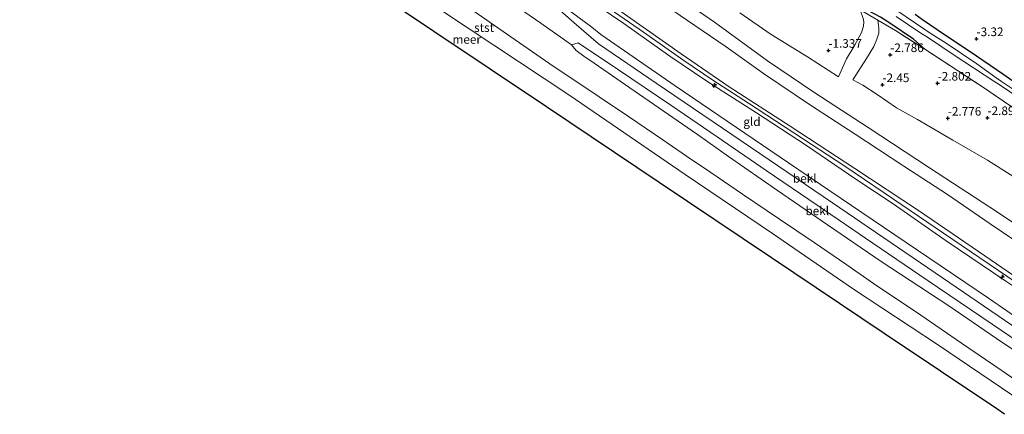
# Model space of a CAD drawing. Units: metres. Extents: x 168102 to 180001, y 512498 to 518753.
# Drawn here: x 169766 to 170051, y 518445 to 518560 of the extents above; entities that cross this region are included whole.
import ezdxf
from ezdxf.enums import TextEntityAlignment as Align

# ---------------------------------------------------------------- set-up
doc = ezdxf.new("R2010")
doc.units = ezdxf.units.M
doc.linetypes.add('IE-TERREINAFSCHEIDING', pattern=[10, 8, -2])
doc.layers.get('0').update_dxf_attribs({"lineweight": 25})
for name, color, linetype, lineweight in [('B-ME-AL-OVERIG-S-B1', 7, 'Continuous', 18), ('B-ME-GW-HOOGTEPUNT-S-B1', 10, 'Continuous', 25), ('B-ME-GW-INSTEEKWATERGANG-L-B1', 10, 'Continuous', 25), ('B-ME-GW-KRUINLIJN-L-B1', 93, 'Continuous', 18), ('B-ME-GW-TEENLIJN-L-B1', 93, 'Continuous', 18), ('B-ME-IE-GRASLAND-GV-B6', 93, 'Continuous', 18), ('B-ME-IE-GRONDWERKLIJN-GROND_INGERICHT-GV-B6', 253, 'Continuous', 18), ('B-ME-IE-TERREINAFSCHEIDING-RASTERHEKWERK-L-B1', 8, 'IE-TERREINAFSCHEIDING', 18), ('B-ME-KG-KADASTRAAL-OPNAMEDTMGRENS-L-B1', 10, 'Continuous', 25), ('B-ME-OB-BEKLEDING-GV-B6', 253, 'Continuous', 18), ('B-ME-OB-WATERLIJN-L-B1', 133, 'OB-WATERLIJN', 18), ('B-ME-OG-WATER-GV-B6', 153, 'Continuous', 18), ('B-ME-VH-VERH_SOORT-BITUMEN-GV-B6', 8, 'IE-TERREINAFSCHEIDING-NATUURLIJK-HOUTWAL', 18)]:
    doc.layers.add(name, color=color, linetype=linetype, lineweight=lineweight)
doc.styles.add('NLCS-ISO', font='NLCS-ISO.TTF')
doc.linetypes.add('IE-TERREINAFSCHEIDING-NATUURLIJK-HOUTWAL', pattern='A,7,-1.5,[67,NLCS.SHX,S=0.75,R=45,X=0,Y=0],-1.5,7,-1.5,[70,NLCS.SHX,S=0.75,R=0,X=0,Y=0],-1.5', length=20)
doc.linetypes.add('OB-WATERLIJN', pattern='A,10,[32,NLCS.SHX,S=2,R=0,X=0,Y=0],-12', length=22)

# ---------------------------------------------------------------- blocks, each defined once
blk = doc.blocks.new('hecto')
for p, q in [((0, 0.625), (-0.625, 0)), ((0, -0.625), (0, 0.625)), ((-0.625, 0), (0.625, 0)), ((0.625, 0), (0, -0.625))]:
    blk.add_line(p, q)
blk = doc.blocks.new('hoogtepunt')
for p, q in [((-0.5, 0), (0.5, 0)), ((0, 0.5), (0, -0.5))]:
    blk.add_line(p, q)

msp = doc.modelspace()

# ---------------------------------------------------------------- linework, layer by layer
at = {"layer": 'B-ME-GW-INSTEEKWATERGANG-L-B1'}
for points in [[(170028.319, 518550.98, -2.999), (170025.076, 518553.938, -3.024), (170018.194, 518558.522, -3.099), (170015.486, 518560.301, -2.811), (170010.206, 518563.031, -2.436), (170009.187, 518563.598, -2.199), (170003.319, 518567.38, -2.186), (169993.042, 518574.29, -2.261), (169982.336, 518581.354, -2.224), (169970.627, 518589.082, -2.161), (169956.209, 518598.59, -2.136), (169941.432, 518608.474, -1.924), (169929.062, 518616.595, -2.074), (169914.506, 518626.494, -2.074), (169898.737, 518636.908, -2.024), (169883.925, 518646.681, -2.011), (169868.778, 518656.675, -2.049), (169853.902, 518666.145, -1.961)], [(170062.586, 518535.663, -3.649), (170050.935, 518543.752, -3.53), (170041.482, 518550.244, -3.511), (170034.065, 518555.166, -3.461), (170027.689, 518559.45, -3.274), (170025.574, 518561.05, -3.18)]]:
    msp.add_polyline3d(points, dxfattribs=at)
at = {"layer": 'B-ME-GW-KRUINLIJN-L-B1'}
for points in [[(170093.208, 518474.474, 1.151), (170083.434, 518481.116, 1.176), (170068.956, 518490.667, 1.201), (170049.401, 518503.789, 1.22), (170029.7, 518516.633, 1.257), (170011.952, 518528.339, 1.376), (169996.505, 518538.348, 1.432), (169982.736, 518547.6, 1.489), (169967.405, 518558.852, 1.314), (169953.25, 518568.637, 1.382), (169936.26, 518580.137, 1.32), (169920.875, 518590.742, 1.395), (169905.1, 518601.644, 1.364), (169890.354, 518612.247, 1.276), (169875.88, 518623.395, 1.351), (169863.57, 518632.834, 1.389), (169852.114, 518641.615, 1.464), (169838.209, 518652.016, 1.223), (169822.867, 518662.361, 1.086), (169806.056, 518673.934, 0.995), (169793.993, 518681.87, 1.076), (169788.613, 518685.339, 1.082), (169785.288, 518688.091, 0.995), (169780.888, 518692.236, 0.773)], [(170055.142, 518483.155, 4.654), (170033.766, 518497.648, 4.673), (170019.294, 518507.551, 4.692), (170005.144, 518517.049, 4.729), (169990.42, 518526.741, 4.748), (169977.275, 518535.372, 4.748), (169966.885, 518541.998, 4.798), (169958.57, 518547.719, 4.729), (169946.831, 518555.889, 4.773), (169934.376, 518564.528, 4.773), (169921.117, 518573.917, 4.729), (169906.034, 518584.624, 4.761), (169892.997, 518593.827, 4.748), (169882.145, 518601.451, 4.729), (169872.928, 518608.78, 4.704), (169863.434, 518615.714, 4.782), (169852.533, 518621.913, 4.846), (169843.865, 518626.799, 4.74), (169834.058, 518632.861, 4.753), (169818.896, 518642.757, 4.84), (169803.945, 518652.922, 4.784), (169789.826, 518662.617, 4.821), (169776.4, 518672.117, 4.796), (169764.807, 518680.236, 4.846)], [(169807.463, 518667.832, 1.694), (169814.483, 518661.377, 2.125), (169828.398, 518648.839, 3.113), (169838.435, 518639.697, 3.838), (169849.365, 518630.042, 4.544), (169859.938, 518620.679, 4.757), (169864.942, 518616.649, 4.819), (169873.9, 518609.277, 4.694), (169880.627, 518603.508, 4.644), (169883.415, 518601.497, 4.675), (169888.714, 518597.94, 4.688), (169898.553, 518591.235, 4.644), (169912.929, 518581.263, 4.569), (169927.531, 518571.019, 4.607), (169942.195, 518560.531, 4.632), (169957.714, 518549.681, 4.7), (169971.673, 518540.045, 4.657), (169989.37, 518528.649, 4.644), (170008.057, 518516.406, 4.638), (170026.515, 518504.199, 4.632), (170043.941, 518492.376, 4.613), (170059.285, 518481.829, 4.507), (170075.336, 518470.866, 4.538), (170081.898, 518466.538, 4.558)], [(170079.651, 518464.962, 4.582), (170068.914, 518472.317, 4.582), (170051.798, 518483.728, 4.601), (170034.563, 518495.49, 4.67), (170019.189, 518506.16, 4.676), (170008.343, 518513.296, 4.664), (169994.047, 518523.037, 4.695), (169979.54, 518532.508, 4.714), (169965.211, 518541.733, 4.72), (169954.499, 518548.965, 4.72), (169941.151, 518558.436, 4.695), (169926.587, 518568.387, 4.664), (169914.741, 518576.945, 4.664), (169901.934, 518586.11, 4.676), (169889.569, 518594.785, 4.689), (169881.669, 518600.894, 4.689), (169879.708, 518602.402, 4.614)], [(169904.417, 518567.366, 1.531), (169917.056, 518558.514, 1.563), (169925.96, 518552.279, 1.564), (169927.335, 518550.579, 1.47), (169929.515, 518548.969, 1.432), (169932.538, 518546.954, 1.451), (169946.934, 518536.996, 1.482), (169962.533, 518526.256, 1.401), (169971.499, 518519.876, 1.357), (169985.7, 518510.066, 1.457), (170000.189, 518500.059, 1.42), (170015.715, 518489.451, 1.401), (170035.296, 518476.619, 1.345), (170049.151, 518467.137, 1.295), (170063.346, 518457.538, 1.232)], [(170009.571, 518562.427, -2.243), (170010.451, 518559.89, -2.186), (170010.724, 518558.871, -2.136), (170010.558, 518557.62, -2.08), (170009.996, 518555.793, -2.049), (170007.88, 518551.827, -1.793), (170005.643, 518548.15, -1.474), (170003.301, 518542.976, -1.011)]]:
    msp.add_polyline3d(points, dxfattribs=at)
at = {"layer": 'B-ME-GW-TEENLIJN-L-B1'}
for points in [[(170058.312, 518492.908, 1.557), (170047.287, 518500.394, 1.601), (170034.928, 518508.899, 1.67), (170022.231, 518517.072, 1.657), (170008.148, 518526.358, 1.732), (169995.187, 518534.774, 1.826), (169981.571, 518543.935, 1.87), (169970.749, 518551.639, 1.789), (169959.29, 518559.461, 1.807), (169945.605, 518568.919, 1.764), (169934.117, 518576.982, 1.764), (169921.195, 518585.746, 1.77), (169908.598, 518594.861, 1.751), (169896.21, 518603.286, 1.789), (169885.798, 518610.824, 1.682), (169872.646, 518620.986, 1.757), (169861.846, 518629.46, 1.751), (169850.501, 518638.408, 1.657), (169837.736, 518647.634, 1.607), (169825.263, 518656.258, 1.607), (169812.066, 518665.722, 1.501), (169808.473, 518667.962, 1.464), (169807.463, 518667.832, 1.694)], [(169879.708, 518602.402, 4.614), (169879.904, 518599.941, 4.1), (169885.623, 518594.602, 3.906), (169898.217, 518583.688, 3.271), (169914.817, 518569.282, 2.351), (169927.397, 518558.067, 1.826), (169933.836, 518552.495, 1.669), (169950.519, 518541.178, 1.679), (169977.798, 518522.631, 1.648), (170001.584, 518506.426, 1.621), (170033.455, 518484.738, 1.548), (170061.518, 518465.628, 1.469), (170071.353, 518459.14, 1.486)], [(169974.739, 518561.493, -0.736), (169983.857, 518555.223, -0.774), (169994.316, 518548.822, -0.893), (170003.301, 518542.976, -1.011)], [(170103.191, 518481.478, -2.696), (170093.112, 518488.226, -2.793), (170080.009, 518496.985, -2.668), (170067.417, 518505.044, -2.436), (170054.125, 518513.962, -2.449), (170046.463, 518518.823, -2.361), (170036.477, 518524.61, -2.205), (170026.184, 518530.581, -2.024), (170020.188, 518533.981, -1.993), (170014.533, 518537.83, -2.143), (170010.361, 518540.55, -2.099), (170007.523, 518542.148, -2.03), (170011.427, 518548.249, -2.524), (170013.558, 518551.791, -2.711), (170014.463, 518553.866, -2.849), (170015.005, 518555.679, -2.893), (170015.043, 518557.069, -2.874), (170014.779, 518559.355, -2.78)]]:
    msp.add_polyline3d(points, dxfattribs=at)
at = {"layer": 'B-ME-IE-GRASLAND-GV-B6'}
for points in [[(170028.319, 518550.98, -2.999), (170019.834, 518556.376, -2.924), (170014.779, 518559.355, -2.78), (170009.571, 518562.427, -2.243)], [(170059.559, 518535.64, -4.9), (170050.549, 518541.641, -4.9), (170049.022, 518542.71, -4.8), (170043.445, 518546.731, -4.8), (170034.525, 518552.769, -4.8), (170029.94, 518555.678, -4.8), (170028.045, 518556.915, -4.7), (170020.549, 518561.987, -4.7)], [(170062.586, 518535.663, -3.649), (170050.935, 518543.752, -3.53), (170041.482, 518550.244, -3.511), (170034.065, 518555.166, -3.461), (170027.689, 518559.45, -3.274), (170025.574, 518561.05, -3.18)], [(170025.574, 518561.05, -3.18), (170027.689, 518559.45, -3.274), (170034.065, 518555.166, -3.461), (170041.482, 518550.244, -3.511), (170050.935, 518543.752, -3.53), (170062.586, 518535.663, -3.649)], [(170062.996, 518527.817, -3.418), (170045.057, 518540.109, -3.18), (170028.319, 518550.98, -2.999), (170025.076, 518553.938, -3.024), (170018.194, 518558.522, -3.099), (170015.486, 518560.301, -2.811)], [(170015.486, 518560.301, -2.811), (170018.194, 518558.522, -3.099), (170025.076, 518553.938, -3.024), (170028.319, 518550.98, -2.999)], [(170020.04, 518560.488, -4.7), (170027.205, 518555.674, -4.7), (170029.162, 518554.452, -4.8), (170036.856, 518549.267, -4.8), (170048.348, 518541.759, -4.8), (170049.853, 518540.761, -4.9), (170058.842, 518534.629, -4.9)]]:
    msp.add_polyline3d(points, dxfattribs=at)
at = {"layer": 'B-ME-IE-GRONDWERKLIJN-GROND_INGERICHT-GV-B6'}
for points in [[(170051.798, 518483.728, 4.601), (170034.563, 518495.49, 4.67), (170019.189, 518506.16, 4.676), (170008.343, 518513.296, 4.664), (169994.047, 518523.037, 4.695), (169979.54, 518532.508, 4.714), (169965.211, 518541.733, 4.72), (169954.499, 518548.965, 4.72), (169941.151, 518558.436, 4.695), (169926.587, 518568.387, 4.664)], [(169926.587, 518568.387, 4.664), (169941.151, 518558.436, 4.695), (169954.499, 518548.965, 4.72), (169965.211, 518541.733, 4.72), (169979.54, 518532.508, 4.714), (169994.047, 518523.037, 4.695), (170008.343, 518513.296, 4.664), (170019.189, 518506.16, 4.676), (170034.563, 518495.49, 4.67), (170051.798, 518483.728, 4.601)], [(170058.312, 518492.908, 1.557), (170047.287, 518500.394, 1.601), (170034.928, 518508.899, 1.67), (170022.231, 518517.072, 1.657), (170008.148, 518526.358, 1.732), (169995.187, 518534.774, 1.826), (169981.571, 518543.935, 1.87), (169970.749, 518551.639, 1.789), (169959.29, 518559.461, 1.807), (169945.605, 518568.919, 1.764)], [(169945.605, 518568.919, 1.764), (169959.29, 518559.461, 1.807), (169970.749, 518551.639, 1.789), (169981.571, 518543.935, 1.87), (169995.187, 518534.774, 1.826), (170008.148, 518526.358, 1.732), (170022.231, 518517.072, 1.657), (170034.928, 518508.899, 1.67), (170047.287, 518500.394, 1.601), (170058.312, 518492.908, 1.557)], [(169953.25, 518568.637, 1.382), (169967.405, 518558.852, 1.314), (169982.736, 518547.6, 1.489), (169996.505, 518538.348, 1.432), (170011.952, 518528.339, 1.376), (170029.7, 518516.633, 1.257), (170049.401, 518503.789, 1.22), (170068.956, 518490.667, 1.201)], [(170068.956, 518490.667, 1.201), (170049.401, 518503.789, 1.22), (170029.7, 518516.633, 1.257), (170011.952, 518528.339, 1.376), (169996.505, 518538.348, 1.432), (169982.736, 518547.6, 1.489), (169967.405, 518558.852, 1.314), (169953.25, 518568.637, 1.382)], [(170073.322, 518460.47, 2.188), (170046.768, 518478.823, 2.163), (170019.363, 518497.338, 2.338), (169988.858, 518518.101, 2.488), (169956.039, 518540.378, 2.513), (169934.442, 518555.24, 2.588), (169931.83, 518557.408, 2.638), (169925.994, 518561.706, 2.538)], [(170010.451, 518559.89, -2.186), (170010.724, 518558.871, -2.136), (170010.558, 518557.62, -2.08), (170009.996, 518555.793, -2.049), (170007.88, 518551.827, -1.793), (170005.643, 518548.15, -1.474), (170003.301, 518542.976, -1.011), (169994.316, 518548.822, -0.893), (169983.857, 518555.223, -0.774), (169974.739, 518561.493, -0.736)], [(169974.739, 518561.493, -0.736), (169983.857, 518555.223, -0.774), (169994.316, 518548.822, -0.893), (170003.301, 518542.976, -1.011)], [(170003.301, 518542.976, -1.011), (170005.643, 518548.15, -1.474), (170007.88, 518551.827, -1.793), (170009.996, 518555.793, -2.049), (170010.558, 518557.62, -2.08), (170010.724, 518558.871, -2.136), (170010.451, 518559.89, -2.186), (170009.571, 518562.427, -2.243), (170014.779, 518559.355, -2.78), (170015.043, 518557.069, -2.874), (170015.005, 518555.679, -2.893), (170014.463, 518553.866, -2.849), (170013.558, 518551.791, -2.711), (170011.427, 518548.249, -2.524), (170007.523, 518542.148, -2.03), (170010.361, 518540.55, -2.099), (170014.533, 518537.83, -2.143), (170020.188, 518533.981, -1.993), (170026.184, 518530.581, -2.024), (170036.477, 518524.61, -2.205), (170046.463, 518518.823, -2.361), (170054.125, 518513.962, -2.449)], [(169942.195, 518560.531, 4.632), (169957.714, 518549.681, 4.7), (169971.673, 518540.045, 4.657), (169989.37, 518528.649, 4.644), (170008.057, 518516.406, 4.638), (170026.515, 518504.199, 4.632), (170043.941, 518492.376, 4.613), (170059.285, 518481.829, 4.507)], [(170059.285, 518481.829, 4.507), (170043.941, 518492.376, 4.613), (170026.515, 518504.199, 4.632), (170008.057, 518516.406, 4.638), (169989.37, 518528.649, 4.644), (169971.673, 518540.045, 4.657), (169957.714, 518549.681, 4.7), (169942.195, 518560.531, 4.632)], [(170054.125, 518513.962, -2.449), (170046.463, 518518.823, -2.361), (170036.477, 518524.61, -2.205), (170026.184, 518530.581, -2.024), (170020.188, 518533.981, -1.993), (170014.533, 518537.83, -2.143), (170010.361, 518540.55, -2.099), (170007.523, 518542.148, -2.03), (170011.427, 518548.249, -2.524), (170013.558, 518551.791, -2.711), (170014.463, 518553.866, -2.849), (170015.005, 518555.679, -2.893), (170015.043, 518557.069, -2.874), (170014.779, 518559.355, -2.78), (170019.834, 518556.376, -2.924), (170028.319, 518550.98, -2.999)], [(170028.319, 518550.98, -2.999), (170045.057, 518540.109, -3.18), (170062.996, 518527.817, -3.418)]]:
    msp.add_polyline3d(points, dxfattribs=at)
at = {"layer": 'B-ME-IE-TERREINAFSCHEIDING-RASTERHEKWERK-L-B1'}
for points in [[(170028.319, 518550.98, -2.999), (170019.834, 518556.376, -2.924), (170014.779, 518559.355, -2.78), (170009.571, 518562.427, -2.243), (169990.582, 518574.898, -2.099), (169968.771, 518589.374, -2.08), (169949.288, 518602.317, -2.024), (169929.424, 518615.506, -1.968), (169910.837, 518628.171, -2.018), (169893.344, 518639.886, -1.955), (169873.784, 518652.774, -1.955), (169853.902, 518666.145, -1.961)], [(170077.692, 518517.844, -3.474), (170062.996, 518527.817, -3.418), (170045.057, 518540.109, -3.18), (170028.319, 518550.98, -2.999)]]:
    msp.add_polyline3d(points, dxfattribs=at)
at = {"layer": 'B-ME-KG-KADASTRAAL-OPNAMEDTMGRENS-L-B1'}
msp.add_polyline3d([(170051.453, 518445.178, -0.35), (170049.182, 518446.721, -0.35), (170016.569, 518468.6, -0.35), (169983.956, 518490.479, -0.35), (169951.342, 518512.358, -0.35), (169918.729, 518534.237, -0.35), (169886.116, 518556.116, -0.35), (169853.502, 518577.996, -0.35), (169820.889, 518599.875, -0.35), (169788.276, 518621.754, -0.35), (169755.663, 518643.633, -0.35), (169734.649, 518657.73, -0.35)], dxfattribs=at)
at = {"layer": 'B-ME-OB-BEKLEDING-GV-B6'}
for points in [[(170056.557, 518448.765, -0.35), (170032.332, 518465.262, -0.35), (170007.645, 518481.441, -0.35), (169984.25, 518497.598, -0.35), (169958.958, 518514.664, -0.35), (169925.233, 518537.793, -0.35), (169889.172, 518561.666, -0.35), (169854.077, 518586.527, -0.35), (169835.382, 518599.142, -0.35), (169802.33, 518622.061, -0.35), (169766.956, 518645.387, -0.35), (169740.992, 518662.416, -0.35)], [(169866.528, 518593.886, 1.6), (169875.194, 518587.84, 1.538), (169891.054, 518576.739, 1.538), (169904.417, 518567.366, 1.531), (169917.056, 518558.514, 1.563), (169925.96, 518552.279, 1.564), (169927.335, 518550.579, 1.47), (169929.515, 518548.969, 1.432), (169932.538, 518546.954, 1.451), (169946.934, 518536.996, 1.482), (169962.533, 518526.256, 1.401), (169971.499, 518519.876, 1.357), (169985.7, 518510.066, 1.457), (170000.189, 518500.059, 1.42), (170015.715, 518489.451, 1.401), (170035.296, 518476.619, 1.345), (170049.151, 518467.137, 1.295), (170063.346, 518457.538, 1.232)], [(170073.322, 518460.47, 2.188), (170071.353, 518459.14, 1.486), (170061.518, 518465.628, 1.469), (170033.455, 518484.738, 1.548), (170001.584, 518506.426, 1.621), (169977.798, 518522.631, 1.648), (169950.519, 518541.178, 1.679), (169933.836, 518552.495, 1.669), (169927.397, 518558.067, 1.826), (169914.817, 518569.282, 2.351), (169925.994, 518561.706, 2.538), (169931.83, 518557.408, 2.638), (169934.442, 518555.24, 2.588), (169956.039, 518540.378, 2.513), (169988.858, 518518.101, 2.488), (170019.363, 518497.338, 2.338), (170046.768, 518478.823, 2.163), (170073.322, 518460.47, 2.188)], [(170060.154, 518451.283, -0.366), (170050.729, 518457.818, -0.355), (170038.974, 518465.774, -0.33), (170027.165, 518473.892, -0.38), (170013.519, 518483.094, -0.28), (170005.432, 518488.661, -0.236), (169996.319, 518494.964, -0.211), (169986.204, 518501.731, -0.186), (169975.557, 518508.953, -0.249), (169966.387, 518515.215, -0.174), (169959.263, 518519.972, -0.193), (169952.412, 518524.752, -0.205), (169942.527, 518531.482, -0.143), (169933.963, 518537.227, -0.174), (169919.729, 518546.722, -0.28), (169909.679, 518553.68, -0.218), (169894.221, 518564.464, -0.186)], [(169894.221, 518564.464, -0.186), (169909.679, 518553.68, -0.218), (169919.729, 518546.722, -0.28), (169933.963, 518537.227, -0.174), (169942.527, 518531.482, -0.143), (169952.412, 518524.752, -0.205), (169959.263, 518519.972, -0.193), (169966.387, 518515.215, -0.174), (169975.557, 518508.953, -0.249), (169986.204, 518501.731, -0.186), (169996.319, 518494.964, -0.211), (170005.432, 518488.661, -0.236), (170013.519, 518483.094, -0.28), (170027.165, 518473.892, -0.38), (170038.974, 518465.774, -0.33), (170050.729, 518457.818, -0.355), (170060.154, 518451.283, -0.366)], [(170063.346, 518457.538, 1.232), (170049.151, 518467.137, 1.295), (170035.296, 518476.619, 1.345), (170015.715, 518489.451, 1.401), (170000.189, 518500.059, 1.42), (169985.7, 518510.066, 1.457), (169971.499, 518519.876, 1.357), (169962.533, 518526.256, 1.401), (169946.934, 518536.996, 1.482), (169932.538, 518546.954, 1.451), (169929.515, 518548.969, 1.432), (169927.335, 518550.579, 1.47), (169925.96, 518552.279, 1.564), (169927.927, 518552.805, 1.632), (169939.56, 518545.021, 1.676), (169954.749, 518534.768, 1.664), (169968.177, 518525.587, 1.657), (169982.374, 518515.862, 1.607), (169997.205, 518505.784, 1.632), (170013.269, 518494.802, 1.576), (170029.344, 518483.885, 1.539), (170047.894, 518471.31, 1.451), (170068.617, 518457.22, 1.421)]]:
    msp.add_polyline3d(points, dxfattribs=at)
at = {"layer": 'B-ME-OB-WATERLIJN-L-B1'}
msp.add_polyline3d([(170056.557, 518448.765, -0.35), (170032.332, 518465.262, -0.35), (170007.645, 518481.441, -0.35), (169984.25, 518497.598, -0.35), (169958.958, 518514.664, -0.35), (169925.233, 518537.793, -0.35), (169889.172, 518561.666, -0.35), (169854.077, 518586.527, -0.35), (169835.382, 518599.142, -0.35), (169802.33, 518622.061, -0.35), (169766.956, 518645.387, -0.35), (169740.992, 518662.416, -0.35)], dxfattribs=at)
at = {"layer": 'B-ME-OG-WATER-GV-B6'}
for points in [[(170051.453, 518445.178, -0.35), (170049.182, 518446.721, -0.35), (170016.569, 518468.6, -0.35), (169983.956, 518490.479, -0.35), (169951.342, 518512.358, -0.35), (169918.729, 518534.237, -0.35), (169886.116, 518556.116, -0.35), (169853.502, 518577.996, -0.35), (169820.889, 518599.875, -0.35), (169788.276, 518621.754, -0.35), (169755.663, 518643.633, -0.35), (169734.649, 518657.73, -0.35), (169740.992, 518662.416, -0.35), (169766.956, 518645.387, -0.35), (169802.33, 518622.061, -0.35), (169835.382, 518599.142, -0.35), (169854.077, 518586.527, -0.35), (169889.172, 518561.666, -0.35), (169925.233, 518537.793, -0.35), (169958.958, 518514.664, -0.35), (169984.25, 518497.598, -0.35), (170007.645, 518481.441, -0.35), (170032.332, 518465.262, -0.35), (170056.557, 518448.765, -0.35)], [(170020.549, 518561.987, -4.7), (170028.045, 518556.915, -4.7), (170029.94, 518555.678, -4.8), (170034.525, 518552.769, -4.8), (170043.445, 518546.731, -4.8), (170049.022, 518542.71, -4.8), (170050.549, 518541.641, -4.9), (170059.559, 518535.64, -4.9)], [(170058.842, 518534.629, -4.9), (170049.853, 518540.761, -4.9), (170048.348, 518541.759, -4.8), (170036.856, 518549.267, -4.8), (170029.162, 518554.452, -4.8), (170027.205, 518555.674, -4.7), (170020.04, 518560.488, -4.7)]]:
    msp.add_polyline3d(points, dxfattribs=at)
at = {"layer": 'B-ME-VH-VERH_SOORT-BITUMEN-GV-B6'}
for points in [[(170068.617, 518457.22, 1.421), (170047.894, 518471.31, 1.451), (170029.344, 518483.885, 1.539), (170013.269, 518494.802, 1.576), (169997.205, 518505.784, 1.632), (169982.374, 518515.862, 1.607), (169968.177, 518525.587, 1.657), (169954.749, 518534.768, 1.664), (169939.56, 518545.021, 1.676), (169927.927, 518552.805, 1.632), (169925.96, 518552.279, 1.564), (169917.056, 518558.514, 1.563), (169904.417, 518567.366, 1.531), (169891.054, 518576.739, 1.538), (169875.194, 518587.84, 1.538), (169866.528, 518593.886, 1.6), (169860.164, 518599.862, 1.663), (169856.989, 518602.406, 1.663), (169853.192, 518605.049, 1.681), (169835.035, 518617.241, 1.694), (169813.427, 518631.729, 1.738), (169792.345, 518646.158, 1.85), (169772.764, 518659.373, 1.894), (169756.119, 518670.755, 1.881)], [(169879.904, 518599.941, 4.1), (169885.623, 518594.602, 3.906), (169898.217, 518583.688, 3.271), (169914.817, 518569.282, 2.351), (169927.397, 518558.067, 1.826), (169933.836, 518552.495, 1.669), (169950.519, 518541.178, 1.679), (169977.798, 518522.631, 1.648), (170001.584, 518506.426, 1.621), (170033.455, 518484.738, 1.548), (170061.518, 518465.628, 1.469)]]:
    msp.add_polyline3d(points, dxfattribs=at)

# ---------------------------------------------------------------- block references
at = {"layer": 'B-ME-AL-OVERIG-S-B1', "rotation": 90}
for p in [(169967.32, 518540.528, 4.646), (170050.745, 518484.934, 4.577)]:
    msp.add_blockref('hecto', p, dxfattribs=at)
at = {"layer": 'B-ME-GW-HOOGTEPUNT-S-B1', "rotation": 90}
for p in [(170043.344, 518553.99, -3.32), (170043.344, 518553.99, -3.32), (170000.418, 518550.626, -1.337), (170000.418, 518550.626, -1.337), (170018.344, 518549.368, -2.786), (170018.344, 518549.368, -2.786), (170016.087, 518540.673, -2.45), (170016.087, 518540.673, -2.45), (170032.068, 518541.098, -2.802), (170032.068, 518541.098, -2.802), (170035.011, 518530.966, -2.776), (170035.011, 518530.966, -2.776), (170046.511, 518531.115, -2.896), (170046.511, 518531.115, -2.896)]:
    msp.add_blockref('hoogtepunt', p, dxfattribs=at)

# ---------------------------------------------------------------- texts
at = {"layer": 'B-ME-GW-HOOGTEPUNT-S-B1', "ltscale": 0.2, "style": 'NLCS-ISO'}
for s, p in [('-3.32', (170043.344, 518553.99, -3.32)), ('-3.32', (170043.344, 518553.99, -3.32)), ('-1.337', (170000.418, 518550.626, -1.337)), ('-1.337', (170000.418, 518550.626, -1.337)), ('-2.786', (170018.344, 518549.368, -2.786)), ('-2.786', (170018.344, 518549.368, -2.786)), ('-2.45', (170016.087, 518540.673, -2.45)), ('-2.45', (170016.087, 518540.673, -2.45)), ('-2.802', (170032.068, 518541.098, -2.802)), ('-2.802', (170032.068, 518541.098, -2.802)), ('-2.776', (170035.011, 518530.966, -2.776)), ('-2.776', (170035.011, 518530.966, -2.776)), ('-2.896', (170046.511, 518531.115, -2.896)), ('-2.896', (170046.511, 518531.115, -2.896))]:
    msp.add_text(s, height=2.5, dxfattribs=at).set_placement(p, align=Align.BOTTOM_LEFT)
at = {"layer": 'B-ME-IE-GRONDWERKLIJN-GROND_INGERICHT-GV-B6', "ltscale": 0.2, "style": 'NLCS-ISO'}
msp.add_text('gld', height=2.5, dxfattribs=at).set_placement((169978.2766, 518529.9729), align=Align.MIDDLE_CENTER)
at = {"layer": 'B-ME-OB-BEKLEDING-GV-B6', "ltscale": 0.2, "style": 'NLCS-ISO'}
for s, p in [('stst', (169900.6566, 518557.2422)), ('bekl', (169993.5668, 518513.5623)), ('bekl', (169997.1888, 518504.1406))]:
    msp.add_text(s, height=2.5, dxfattribs=at).set_placement(p, align=Align.MIDDLE_CENTER)
at = {"layer": 'B-ME-OG-WATER-GV-B6', "ltscale": 0.2, "style": 'NLCS-ISO'}
msp.add_text('meer', height=2.5, dxfattribs=at).set_placement((169895.6234, 518553.8193), align=Align.MIDDLE_CENTER)

doc.saveas('drawing.dxf')
